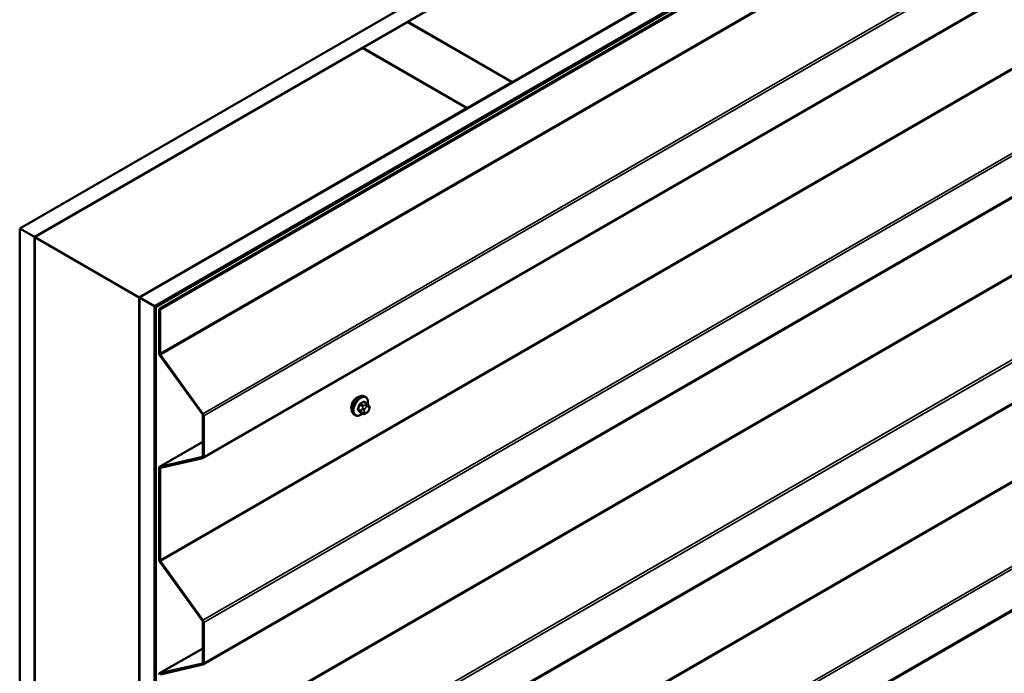
# Model space of a CAD drawing. Units: inches. Extents: x 0.6 to 33.5, y 0.6 to 21.4.
# Drawn here: x 23 to 25.4, y 16.8 to 18.4 of the extents above; entities that cross this region are included whole.
import ezdxf

# ---------------------------------------------------------------- set-up
doc = ezdxf.new("R2010")
doc.units = ezdxf.units.IN
doc.header["$LTSCALE"] = 2
doc.header["$MEASUREMENT"] = 0
doc.layers.add('Visible (ANSI)', color=7, linetype='Continuous', lineweight=50)
doc.layers.add('Visible Narrow (ANSI)', color=7, linetype='Continuous', lineweight=35)

msp = doc.modelspace()

# ---------------------------------------------------------------- linework, layer by layer
at = {"layer": 'Visible (ANSI)'}
for p, q in [((23.02611, 17.90145), (27.58836, 20.53547)), ((27.58836, 20.49465), (23.06146, 17.88104)), ((23.31036, 17.73734), (27.58836, 20.20724)), ((27.58836, 20.16642), (23.34572, 17.71693)), ((27.5827, 20.16233), (23.34643, 17.71652)), ((27.58553, 20.1607), (23.34925, 17.71488)), ((23.35661, 17.71064), (27.27433, 19.97254)), ((27.2766, 19.97123), (23.35887, 17.70933)), ((23.46135, 17.35685), (27.30072, 19.57351)), ((23.46135, 16.86695), (27.30072, 19.08361)), ((23.94676, 18.39135), (24.97065, 18.9825)), ((25.21814, 18.83961), (24.19425, 18.24846)), ((23.46135, 16.37705), (27.30072, 18.59371)), ((23.83999, 18.32971), (23.94605, 18.39094)), ((23.94605, 18.39094), (24.19354, 18.24806)), ((23.94676, 18.39135), (23.94676, 18.39054)), ((24.19425, 18.24846), (23.94676, 18.39135)), ((23.06217, 17.88063), (23.83928, 18.3293)), ((23.83928, 18.3293), (24.08677, 18.18641)), ((23.83999, 18.32971), (23.83999, 18.32889)), ((24.08747, 18.18682), (23.83999, 18.32971)), ((24.19354, 18.24806), (24.08747, 18.18682)), ((24.19354, 18.24806), (24.19354, 18.24724)), ((24.19425, 18.24846), (24.19425, 18.24765)), ((24.08677, 18.18641), (23.30966, 17.73775)), ((24.08677, 18.18641), (24.08677, 18.18559)), ((24.08747, 18.18682), (24.08747, 18.186)), ((23.46135, 15.88715), (27.30072, 18.10381)), ((23.02611, 17.90145), (23.02611, 13.00247)), ((23.06146, 17.88104), (23.02611, 17.90145)), ((23.06146, 17.88104), (23.06146, 12.98206)), ((23.06217, 17.88063), (23.30966, 17.73775)), ((23.06217, 12.98165), (23.06217, 17.88063)), ((23.30966, 17.73775), (23.30966, 12.83877)), ((23.31036, 17.73734), (23.31036, 12.83836)), ((23.34572, 17.71693), (23.31036, 17.73734)), ((23.34572, 17.71693), (23.34572, 12.81795)), ((23.34643, 17.71652), (23.34925, 17.71488)), ((23.34643, 12.81754), (23.34643, 17.71652)), ((23.34925, 17.71488), (23.34925, 12.8159)), ((23.35661, 17.60564), (23.35661, 17.71064)), ((23.35661, 17.71064), (23.35887, 17.70933)), ((23.35887, 17.70933), (23.35887, 17.60434)), ((23.45945, 17.4604), (23.35854, 17.60025)), ((23.35984, 17.60164), (23.46074, 17.46179)), ((23.84977, 17.48567), (23.84296, 17.48961)), ((23.84626, 17.50164), (23.84414, 17.50286)), ((23.8395, 17.46175), (23.83269, 17.46568)), ((23.85356, 17.4819), (23.85437, 17.48075)), ((23.85483, 17.47217), (23.85402, 17.47008)), ((23.46041, 17.36108), (23.46041, 17.45771)), ((23.46267, 17.4564), (23.46267, 17.35978)), ((23.82126, 17.45834), (23.81914, 17.45956)), ((23.84867, 17.46356), (23.84704, 17.46262)), ((23.46041, 17.3951), (23.35793, 17.33594)), ((23.35854, 17.33617), (23.45945, 17.3595)), ((23.46074, 17.35661), (23.35984, 17.33328)), ((23.35661, 17.11575), (23.35661, 17.33301)), ((23.35887, 17.3317), (23.35887, 17.11444)), ((23.45945, 16.9705), (23.35854, 17.11035)), ((23.35984, 17.11174), (23.46074, 16.9719)), ((23.46041, 16.87119), (23.46041, 16.96781)), ((23.46267, 16.9665), (23.46267, 16.86988)), ((23.46041, 16.9052), (23.35793, 16.84604)), ((23.35854, 16.84627), (23.45945, 16.8696)), ((23.46074, 16.86671), (23.35984, 16.84339))]:
    msp.add_line(p, q, dxfattribs=at)
for centre, major_axis, start_param, end_param in [((23.36113, 17.60303), (-0.0032, 0.00554), 0.7853982, 1.7453293), ((23.36113, 17.60303), (0.0016, -0.00277), 3.9269908, 4.8869219), ((23.82581, 17.48458), (0.00942, 0.01632), 0.4159912, 2.7256015), ((23.45815, 17.45901), (-0.0016, 0.00277), 3.9269908, 4.8869219), ((23.45815, 17.45901), (0.0032, -0.00554), 0.7853982, 1.7453293), ((23.45815, 17.36239), (0.0016, -0.00277), 6.1086524, 7.0685835), ((23.45815, 17.36239), (0.0032, -0.00554), 6.1086524, 7.0685835), ((23.36113, 17.33039), (-0.0032, 0.00554), 6.1086524, 7.0685835), ((23.36113, 17.33039), (-0.0016, 0.00277), 6.1086524, 7.0685835), ((23.36113, 17.11313), (-0.0032, 0.00554), 0.7853982, 1.7453293), ((23.36113, 17.11313), (0.0016, -0.00277), 3.9269908, 4.8869219), ((23.45815, 16.96911), (-0.0016, 0.00277), 3.9269908, 4.8869219), ((23.45815, 16.96911), (0.0032, -0.00554), 0.7853982, 1.7453293), ((23.45815, 16.87249), (0.0016, -0.00277), 6.1086524, 7.0685835), ((23.45815, 16.87249), (0.0032, -0.00554), 6.1086524, 7.0685835), ((23.36113, 16.8405), (-0.0032, 0.00554), 6.1086524, 7.0685835)]:
    msp.add_ellipse(centre, major_axis=major_axis, ratio=0.5773503, start_param=start_param, end_param=end_param, dxfattribs=at)
for points, knots in [([(23.81914, 17.45956), (23.8178, 17.46033), (23.81665, 17.46144), (23.81481, 17.46419), (23.81415, 17.46588), (23.81336, 17.46976), (23.81328, 17.47199), (23.81374, 17.47668), (23.81429, 17.47916), (23.81595, 17.48407), (23.81706, 17.48651), (23.81973, 17.49113), (23.82128, 17.49331), (23.82468, 17.4972), (23.82653, 17.49891), (23.83038, 17.5017), (23.83239, 17.50276), (23.83635, 17.50408), (23.83832, 17.50434), (23.84159, 17.50398), (23.84294, 17.50355), (23.84414, 17.50286)], [1.8325957, 1.8325957, 1.8325957, 1.8325957, 2.1102177, 2.1102177, 2.409249, 2.409249, 2.7371461, 2.7371461, 3.0707581, 3.0707581, 3.4022655, 3.4022655, 3.73271, 3.73271, 4.0641973, 4.0641973, 4.3977922, 4.3977922, 4.7256758, 4.7256758, 4.9741884, 4.9741884, 4.9741884, 4.9741884]), ([(23.84626, 17.50164), (23.84761, 17.50086), (23.84875, 17.49976), (23.85059, 17.497), (23.85125, 17.49532), (23.85205, 17.49144), (23.85213, 17.48921), (23.85182, 17.48605), (23.8517, 17.4852), (23.85154, 17.48435)], [4.9741884, 4.9741884, 4.9741884, 4.9741884, 5.2518103, 5.2518103, 5.5508417, 5.5508417, 5.8787388, 5.8787388, 5.9959564, 5.9959564, 5.9959564, 5.9959564]), ([(23.85402, 17.47008), (23.85356, 17.46892), (23.8531, 17.46778), (23.85229, 17.46646), (23.85212, 17.46621), (23.85182, 17.46585), (23.8517, 17.46572), (23.85142, 17.46543), (23.85124, 17.46528), (23.85084, 17.46496), (23.85061, 17.46479), (23.84983, 17.46425), (23.84925, 17.4639), (23.84867, 17.46356)], [0, 0, 0, 0, 0.09701132, 0.09701132, 0.11992605, 0.11992605, 0.13282142, 0.13282142, 0.1519633, 0.1519633, 0.17726961, 0.17726961, 0.23848092, 0.23848092, 0.23848092, 0.23848092]), ([(23.84977, 17.48567), (23.84999, 17.48554), (23.85022, 17.4854), (23.85064, 17.48512), (23.85083, 17.48497), (23.85116, 17.4847), (23.8513, 17.48458), (23.85161, 17.48429), (23.85177, 17.48412), (23.85205, 17.48383), (23.85216, 17.4837), (23.85247, 17.48335), (23.85265, 17.48313), (23.85309, 17.48256), (23.85334, 17.48222), (23.85356, 17.4819)], [0, 0, 0, 0, 0.02253627, 0.02253627, 0.04087028, 0.04087028, 0.05538828, 0.05538828, 0.07330019, 0.07330019, 0.08915654, 0.08915654, 0.1176097, 0.1176097, 0.16280179, 0.16280179, 0.16280179, 0.16280179]), ([(23.85437, 17.48075), (23.8546, 17.48042), (23.85484, 17.48007), (23.85524, 17.47943), (23.8554, 17.47915), (23.85566, 17.47866), (23.85575, 17.47847), (23.85589, 17.47811), (23.85594, 17.47795), (23.85607, 17.47745), (23.8561, 17.4771), (23.85608, 17.4764), (23.85603, 17.47605), (23.85583, 17.4751), (23.85565, 17.4745), (23.85526, 17.47332), (23.85505, 17.47274), (23.85483, 17.47217)], [0, 0, 0, 0, 0.0466736, 0.0466736, 0.08169785, 0.08169785, 0.10019633, 0.10019633, 0.11345958, 0.11345958, 0.14022733, 0.14022733, 0.16668756, 0.16668756, 0.2146195, 0.2146195, 0.26185627, 0.26185627, 0.26185627, 0.26185627]), ([(23.83866, 17.46223), (23.8381, 17.46176), (23.83753, 17.46131), (23.83502, 17.4595), (23.83302, 17.45843), (23.82906, 17.45712), (23.82709, 17.45685), (23.82382, 17.45721), (23.82247, 17.45764), (23.82126, 17.45834)], [7.1063615, 7.1063615, 7.1063615, 7.1063615, 7.2057899, 7.2057899, 7.5393848, 7.5393848, 7.8672685, 7.8672685, 8.115781, 8.115781, 8.115781, 8.115781]), ([(23.84704, 17.46262), (23.84628, 17.46218), (23.84548, 17.46174), (23.84432, 17.46124), (23.84404, 17.46113), (23.84351, 17.46096), (23.84327, 17.4609), (23.84271, 17.46081), (23.84237, 17.4608), (23.84174, 17.46086), (23.84143, 17.46093), (23.84074, 17.46113), (23.84036, 17.46129), (23.83983, 17.46156), (23.83966, 17.46165), (23.8395, 17.46175)], [0, 0, 0, 0, 0.07975721, 0.07975721, 0.10437466, 0.10437466, 0.12296051, 0.12296051, 0.14788663, 0.14788663, 0.17263521, 0.17263521, 0.20631935, 0.20631935, 0.22235234, 0.22235234, 0.22235234, 0.22235234])]:
    msp.add_open_spline(points, degree=3, knots=knots, dxfattribs=at)
at = {"layer": 'Visible Narrow (ANSI)'}
for p, q in [((27.2766, 19.86624), (23.35887, 17.60434)), ((27.27756, 19.86354), (23.35984, 17.60164)), ((27.30072, 19.6788), (23.46074, 17.46179)), ((27.30072, 19.67229), (23.46267, 17.4564)), ((27.30072, 19.57567), (23.46267, 17.35978)), ((27.2766, 19.37634), (23.35887, 17.11444)), ((27.27756, 19.37364), (23.35984, 17.11174)), ((27.30072, 19.1889), (23.46074, 16.9719)), ((27.30072, 19.1824), (23.46267, 16.9665)), ((27.30072, 19.08577), (23.46267, 16.86988)), ((27.2766, 18.88644), (23.35887, 16.62454)), ((27.27756, 18.88374), (23.35984, 16.62185)), ((27.30072, 18.69901), (23.46074, 16.482)), ((27.30072, 18.6925), (23.46267, 16.4766)), ((27.30072, 18.59588), (23.46267, 16.37998)), ((27.2766, 18.39654), (23.35887, 16.13464)), ((27.27756, 18.39385), (23.35984, 16.13195)), ((27.30072, 18.20911), (23.46074, 15.9921)), ((27.30072, 18.2026), (23.46267, 15.98671)), ((27.30072, 18.10598), (23.46267, 15.89008)), ((23.8415, 17.48943), (23.84827, 17.48552)), ((23.83553, 17.46968), (23.82876, 17.47359)), ((23.82876, 17.47114), (23.83553, 17.46723)), ((23.8324, 17.48295), (23.83917, 17.47904)), ((23.83917, 17.46206), (23.8324, 17.46597)), ((23.841, 17.48133), (23.83423, 17.48524)), ((23.83897, 17.4747), (23.83816, 17.47261)), ((23.83816, 17.46452), (23.83897, 17.46336)), ((23.84344, 17.47076), (23.84425, 17.47285)), ((23.84425, 17.46478), (23.84344, 17.46593)), ((23.84667, 17.48319), (23.84504, 17.48225)), ((23.84787, 17.47735), (23.8495, 17.47829)), ((23.8495, 17.46539), (23.84787, 17.46445)), ((23.85312, 17.47797), (23.85393, 17.47681)), ((23.85393, 17.47199), (23.85312, 17.46989)), ((23.35854, 17.33617), (23.46041, 17.39499)), ((23.45945, 17.3595), (23.46, 17.35982)), ((23.3628, 17.33397), (23.35887, 17.3317)), ((23.35854, 16.84627), (23.46041, 16.90509)), ((23.45945, 16.8696), (23.46, 16.86992))]:
    msp.add_line(p, q, dxfattribs=at)
for centre, major_axis, ratio, start_param, end_param in [((23.83164, 17.48121), (-0.0125, -0.02165), 0.5773503, 3.1415927, 6.2831853), ((23.83376, 17.47999), (-0.0125, -0.02165), 0.5773503, 3.1415927, 6.2831853), ((23.83508, 17.47922), (-0.01186, -0.02054), 0.5773503, 2.1358827, 7.2774852), ((23.79126, 17.5149), (-0.06513, 0), 0.5773503, 2.2783949, 2.4339941), ((23.79126, 17.51424), (0.06611, 0), 0.5773503, 5.4199876, 5.5755867), ((23.8415, 17.49025), (-0.000559, 0.000829), 0.6204762, 0.9360492, 2.3141477), ((23.84395, 17.49003), (-0.000795, -0.000607), 0.7414172, 5.2254585, 6.1180828), ((23.79904, 17.51421), (-0.05076, 0.04081), 0.2113249, 3.8121464, 3.8513065), ((23.78348, 17.50522), (-0.00579, -0.06487), 0.7886751, 1.1421173, 1.2977165), ((23.82815, 17.47364), (0.000907, -0.000421), 0.2555579, 0.9540482, 2.3321467), ((23.82815, 17.47037), (0.000795, 0.000607), 0.7414172, 0.3203717, 1.6984702), ((23.78348, 17.49484), (0.05076, -0.04081), 0.2113249, 0.5541147, 0.7097139), ((23.78397, 17.50518), (0.00588, 0.06585), 0.7886751, 4.28371, 4.4393091), ((23.78397, 17.49546), (-0.05153, 0.04142), 0.2113249, 3.6957074, 3.8513065), ((23.83178, 17.483), (-0.000953, 0.000302), 0.1658133, 4.0684645, 5.446563), ((23.83178, 17.46521), (0.000845, 0.000535), 0.8311618, 0.3898609, 1.7679594), ((23.83423, 17.48605), (0.000443, -0.000897), 0.5307316, 4.1556766, 5.5337751), ((23.83737, 17.46951), (-0.0015, -0.0026), 0.5773503, 4.9741884, 6.0213859), ((23.84061, 17.47239), (0.00373, -0.00145), 0.2113249, 4.0804747, 5.651271), ((23.84061, 17.46756), (-0.00327, -0.0023), 0.7886751, 0.3508794, 1.9216757), ((23.84142, 17.47448), (-0.00373, 0.00145), 0.2113249, 0.938882, 2.5096783), ((23.84142, 17.46641), (-0.00327, -0.0023), 0.7886751, 0.3508794, 1.9216757), ((23.841, 17.47888), (0.0015, 0.0026), 0.5773503, 0.7853982, 1.8325957), ((23.84706, 17.47043), (-0.00296, -0.00512), 0.5773503, 4.9741884, 6.0213859), ((23.84787, 17.47253), (0.00296, 0.00512), 0.5773503, 0.7853982, 1.8325957), ((23.84787, 17.46928), (-0.00296, -0.00512), 0.5773503, 6.0213859, 7.0685835), ((23.84504, 17.47899), (0.002, -0.00346), 0.5773503, 0.7853982, 2.3561945), ((23.84667, 17.47992), (-0.002, 0.00346), 0.5773503, 3.9269908, 5.4977871), ((23.84827, 17.48307), (0.0015, 0.0026), 0.5773503, 0, 0.7853982), ((23.84667, 17.46702), (0.002, -0.00346), 0.5773503, 0, 0.7853982), ((23.8495, 17.47347), (0.00296, 0.00512), 0.5773503, 6.0213859, 7.0685835), ((23.8495, 17.47022), (-0.00296, -0.00512), 0.5773503, 0.7853982, 1.8325957), ((23.85029, 17.4796), (0.00327, 0.0023), 0.7886751, 5.0632684, 6.2831853), ((23.85029, 17.47153), (0.00373, -0.00145), 0.2113249, 5.651271, 6.2831853), ((23.8511, 17.47845), (0.00327, 0.0023), 0.7886751, 5.0632684, 6.2831853), ((23.85031, 17.47231), (0.00296, 0.00512), 0.5773503, 4.9741884, 6.0213859), ((23.8511, 17.47362), (0.00373, -0.00145), 0.2113249, 5.651271, 6.2831853), ((23.841, 17.46434), (-0.0015, -0.0026), 0.5773503, 6.0213859, 6.2831853), ((23.84504, 17.46609), (0.002, -0.00346), 0.5773503, 0, 0.7853982)]:
    msp.add_ellipse(centre, major_axis=major_axis, ratio=ratio, start_param=start_param, end_param=end_param, dxfattribs=at)
for points, knots in [([(23.84317, 17.49024), (23.8431, 17.49034), (23.84302, 17.49042), (23.84269, 17.49072), (23.84239, 17.49085), (23.8418, 17.49089), (23.84153, 17.49084), (23.84109, 17.49066), (23.84092, 17.49057), (23.84076, 17.49046)], [-0.10594378, -0.10594378, -0.10594378, -0.10594378, -0.09268701, -0.09268701, -0.05149278, -0.05149278, -0.01980492, -0.01980492, 0, 0, 0, 0]), ([(23.8415, 17.48943), (23.84162, 17.48952), (23.84175, 17.48959), (23.84208, 17.48973), (23.84228, 17.48976), (23.84265, 17.48974), (23.84281, 17.48969), (23.84296, 17.4896)], [0, 0, 0, 0, 0.019804916, 0.019804916, 0.051492782, 0.051492782, 0.079431459, 0.079431459, 0.079431459, 0.079431459]), ([(23.8276, 17.4741), (23.82753, 17.47395), (23.82747, 17.4738), (23.82725, 17.47317), (23.82717, 17.4727), (23.82718, 17.47193), (23.82723, 17.47162), (23.82741, 17.47117), (23.8275, 17.47102), (23.8276, 17.47088)], [-0.10594378, -0.10594378, -0.10594378, -0.10594378, -0.09268701, -0.09268701, -0.05149278, -0.05149278, -0.01980492, -0.01980492, 0, 0, 0, 0]), ([(23.82876, 17.47114), (23.82868, 17.47124), (23.82861, 17.47136), (23.82847, 17.4717), (23.82842, 17.47194), (23.82842, 17.47253), (23.82848, 17.47288), (23.82866, 17.47336), (23.82871, 17.47347), (23.82876, 17.47359)], [0, 0, 0, 0, 0.01980492, 0.01980492, 0.05149278, 0.05149278, 0.09268701, 0.09268701, 0.10594378, 0.10594378, 0.10594378, 0.10594378]), ([(23.8336, 17.48633), (23.83347, 17.48626), (23.83334, 17.48619), (23.83281, 17.48584), (23.83244, 17.48549), (23.83186, 17.48476), (23.83164, 17.48441), (23.83135, 17.48381), (23.83126, 17.48356), (23.83118, 17.48332)], [-0.10594378, -0.10594378, -0.10594378, -0.10594378, -0.09268701, -0.09268701, -0.05149278, -0.05149278, -0.01980492, -0.01980492, 0, 0, 0, 0]), ([(23.83118, 17.46579), (23.83123, 17.46571), (23.83129, 17.46564), (23.83157, 17.46537), (23.83185, 17.46525), (23.83243, 17.46521), (23.83272, 17.46525), (23.83307, 17.46536), (23.83313, 17.46538), (23.83318, 17.4654)], [-0.105943778, -0.105943778, -0.105943778, -0.105943778, -0.092687007, -0.092687007, -0.051492782, -0.051492782, -0.019804916, -0.019804916, -0.014154518, -0.014154518, -0.014154518, -0.014154518]), ([(23.8324, 17.48295), (23.83245, 17.48314), (23.83252, 17.48332), (23.83273, 17.48379), (23.8329, 17.48405), (23.83334, 17.48461), (23.83362, 17.48487), (23.83403, 17.48513), (23.83413, 17.48519), (23.83423, 17.48524)], [0, 0, 0, 0, 0.01980492, 0.01980492, 0.05149278, 0.05149278, 0.09268701, 0.09268701, 0.10594378, 0.10594378, 0.10594378, 0.10594378]), ([(23.83269, 17.46568), (23.83263, 17.46571), (23.83257, 17.46576), (23.83248, 17.46585), (23.83243, 17.46591), (23.8324, 17.46597)], [0.079431459, 0.079431459, 0.079431459, 0.079431459, 0.092687007, 0.092687007, 0.105943778, 0.105943778, 0.105943778, 0.105943778])]:
    msp.add_open_spline(points, degree=3, knots=knots, dxfattribs=at)
for points in [[(23.83816, 17.47261), (23.83675, 17.46897), (23.83553, 17.46968)], [(23.83553, 17.46723), (23.83675, 17.46652), (23.83816, 17.46452)], [(23.83917, 17.47904), (23.84039, 17.47834), (23.83897, 17.4747)], [(23.84504, 17.48225), (23.84222, 17.48062), (23.841, 17.48133)], [(23.84827, 17.48552), (23.84949, 17.48482), (23.84667, 17.48319)], [(23.83897, 17.46336), (23.84039, 17.46136), (23.83917, 17.46206)]]:
    msp.add_open_spline(points, degree=2, dxfattribs=at)

doc.saveas('drawing.dxf')
